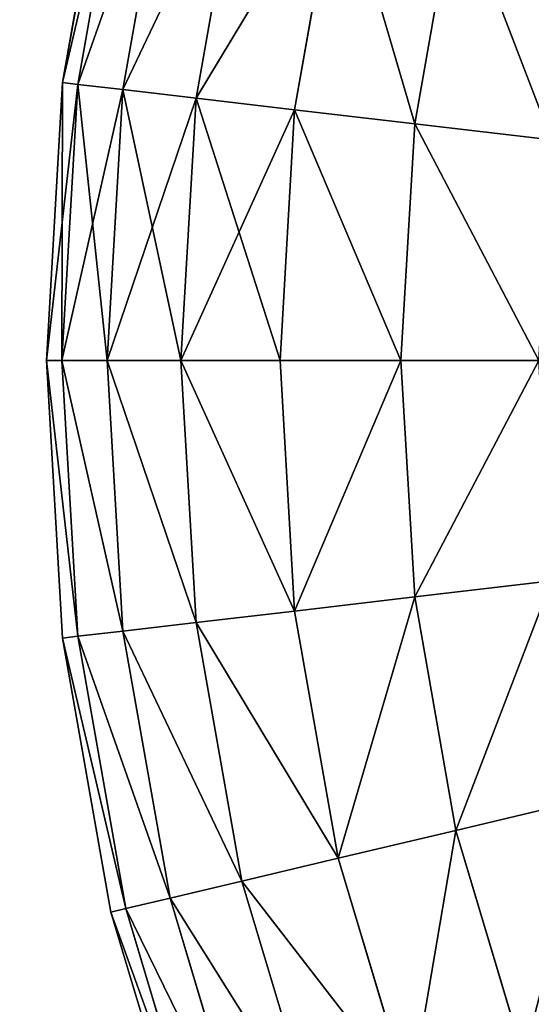
# Model space of a CAD drawing. Units: centimetres. Extents: x -340 to 340, y -257 to 257.
# Drawn here: x -158 to -158, y -39 to -38 of the extents above; entities that cross this region are included whole.
import ezdxf

# ---------------------------------------------------------------- set-up
doc = ezdxf.new("R2010")
doc.units = ezdxf.units.CM
doc.header["$LTSCALE"] = 2.54

# ---------------------------------------------------------------- blocks, each defined once
blk = doc.blocks.new('3DGeom~702_Defintion')
at = {"color": 0}
for p, q in [((527.73, 125.07, 180.78), (538.68, 62.96, 180.78)), ((527.73, 125.07, 1807.83), (538.68, 62.96, 1807.83)), ((527.73, 125.07, 180.78), (538.68, 62.96, 180.78)), ((527.73, 125.07, 1807.83), (538.68, 62.96, 1807.83)), ((524.35, 124.27, 145.51), (535.23, 62.56, 145.51)), ((524.35, 124.27, 145.51), (535.23, 62.56, 145.51)), ((524.35, 124.27, 1843.1), (535.23, 62.56, 1843.1)), ((524.35, 124.27, 1843.1), (535.23, 62.56, 1843.1)), ((514.34, 121.9, 111.6), (525.01, 61.37, 111.6)), ((514.34, 121.9, 111.6), (525.01, 61.37, 111.6)), ((514.34, 121.9, 1877.01), (525.01, 61.37, 1877.01)), ((514.34, 121.9, 1877.01), (525.01, 61.37, 1877.01)), ((498.08, 118.05, 80.35), (508.42, 59.43, 80.35)), ((498.08, 118.05, 80.35), (508.42, 59.43, 80.35)), ((476.21, 112.86, 52.95), (486.09, 56.82, 52.95)), ((476.21, 112.86, 52.95), (486.09, 56.82, 52.95)), ((476.21, 112.86, 1935.66), (486.09, 56.82, 1935.66)), ((476.21, 112.86, 1935.66), (486.09, 56.82, 1935.66)), ((449.55, 106.55, 30.47), (458.88, 53.64, 30.47)), ((449.55, 106.55, 30.47), (458.88, 53.64, 30.47)), ((449.55, 106.55, 1958.14), (458.88, 53.64, 1958.14)), ((449.55, 106.55, 1958.14), (458.88, 53.64, 1958.14)), ((535.23, 62.56, 145.51), (525.01, 61.37, 111.6)), ((535.23, 62.56, 145.51), (525.01, 61.37, 111.6)), ((525.01, 61.37, 1877.01), (535.23, 62.56, 1843.1)), ((525.01, 61.37, 1877.01), (535.23, 62.56, 1843.1)), ((535.23, 62.56, 145.51), (538.68, 62.96, 180.78)), ((535.23, 62.56, 145.51), (538.68, 62.96, 180.78)), ((535.23, 62.56, 1843.1), (538.68, 62.96, 1807.83)), ((535.23, 62.56, 1843.1), (538.68, 62.96, 1807.83)), ((535.23, 62.56, 145.51), (538.88, 0, 145.51)), ((535.23, 62.56, 145.51), (538.88, 0, 145.51)), ((538.88, 0, 1843.1), (535.23, 62.56, 1843.1)), ((538.88, 0, 1843.1), (535.23, 62.56, 1843.1)), ((538.68, 62.96, 1807.83), (538.68, 62.96, 180.78)), ((538.68, 62.96, 1807.83), (538.68, 62.96, 180.78)), ((525.01, 61.37, 111.6), (508.42, 59.43, 80.35)), ((525.01, 61.37, 111.6), (508.42, 59.43, 80.35)), ((525.01, 61.37, 111.6), (528.59, 0, 111.6)), ((525.01, 61.37, 111.6), (528.59, 0, 111.6)), ((508.42, 59.43, 80.35), (486.09, 56.82, 52.95)), ((508.42, 59.43, 80.35), (486.09, 56.82, 52.95)), ((486.09, 56.82, 1935.66), (508.42, 59.43, 1908.27)), ((486.09, 56.82, 1935.66), (508.42, 59.43, 1908.27)), ((508.42, 59.43, 80.35), (511.88, 0, 80.35)), ((508.42, 59.43, 80.35), (511.88, 0, 80.35)), ((511.88, 0, 1908.27), (508.42, 59.43, 1908.27)), ((511.88, 0, 1908.27), (508.42, 59.43, 1908.27)), ((486.09, 56.82, 52.95), (458.88, 53.64, 30.47)), ((486.09, 56.82, 52.95), (458.88, 53.64, 30.47)), ((458.88, 53.64, 1958.14), (486.09, 56.82, 1935.66)), ((458.88, 53.64, 1958.14), (486.09, 56.82, 1935.66)), ((486.09, 56.82, 52.95), (489.4, 0, 52.95)), ((486.09, 56.82, 52.95), (489.4, 0, 52.95)), ((489.4, 0, 1935.66), (486.09, 56.82, 1935.66)), ((489.4, 0, 1935.66), (486.09, 56.82, 1935.66)), ((458.88, 53.64, 30.47), (427.84, 50.01, 13.76)), ((458.88, 53.64, 30.47), (427.84, 50.01, 13.76)), ((427.84, 50.01, 1974.85), (458.88, 53.64, 1958.14)), ((427.84, 50.01, 1974.85), (458.88, 53.64, 1958.14)), ((458.88, 53.64, 30.47), (462, 0, 30.47)), ((458.88, 53.64, 30.47), (462, 0, 30.47)), ((462, 0, 1958.14), (458.88, 53.64, 1958.14)), ((462, 0, 1958.14), (458.88, 53.64, 1958.14)), ((430.75, 0, 13.76), (462, 0, 30.47)), ((430.75, 0, 13.76), (462, 0, 30.47)), ((462, 0, 1958.14), (430.75, 0, 1974.85)), ((462, 0, 1958.14), (430.75, 0, 1974.85)), ((462, 0, 30.47), (458.88, -53.64, 30.47)), ((462, 0, 30.47), (458.88, -53.64, 30.47)), ((458.88, -53.64, 1958.14), (462, 0, 1958.14)), ((458.88, -53.64, 1958.14), (462, 0, 1958.14)), ((462, 0, 30.47), (489.4, 0, 52.95)), ((462, 0, 30.47), (489.4, 0, 52.95)), ((489.4, 0, 1935.66), (462, 0, 1958.14)), ((489.4, 0, 1935.66), (462, 0, 1958.14)), ((489.4, 0, 52.95), (486.09, -56.82, 52.95)), ((489.4, 0, 52.95), (486.09, -56.82, 52.95)), ((486.09, -56.82, 1935.66), (489.4, 0, 1935.66)), ((486.09, -56.82, 1935.66), (489.4, 0, 1935.66)), ((489.4, 0, 52.95), (511.88, 0, 80.35)), ((489.4, 0, 52.95), (511.88, 0, 80.35)), ((511.88, 0, 1908.27), (489.4, 0, 1935.66)), ((511.88, 0, 1908.27), (489.4, 0, 1935.66)), ((511.88, 0, 80.35), (508.42, -59.43, 80.35)), ((511.88, 0, 80.35), (508.42, -59.43, 80.35)), ((508.42, -59.43, 1908.27), (511.88, 0, 1908.27)), ((508.42, -59.43, 1908.27), (511.88, 0, 1908.27)), ((511.88, 0, 80.35), (528.59, 0, 111.6)), ((511.88, 0, 80.35), (528.59, 0, 111.6)), ((528.59, 0, 1877.01), (511.88, 0, 1908.27)), ((528.59, 0, 1877.01), (511.88, 0, 1908.27)), ((528.59, 0, 111.6), (525.01, -61.37, 111.6)), ((528.59, 0, 111.6), (525.01, -61.37, 111.6)), ((528.59, 0, 111.6), (538.88, 0, 145.51)), ((528.59, 0, 111.6), (538.88, 0, 145.51)), ((538.88, 0, 1843.1), (528.59, 0, 1877.01)), ((538.88, 0, 1843.1), (528.59, 0, 1877.01)), ((538.88, 0, 145.51), (535.23, -62.56, 145.51)), ((538.88, 0, 145.51), (535.23, -62.56, 145.51)), ((535.23, -62.56, 1843.1), (538.88, 0, 1843.1)), ((535.23, -62.56, 1843.1), (538.88, 0, 1843.1)), ((538.88, 0, 145.51), (542.35, 0, 180.78)), ((538.88, 0, 145.51), (542.35, 0, 180.78)), ((542.35, 0, 1807.83), (538.88, 0, 1843.1)), ((542.35, 0, 1807.83), (538.88, 0, 1843.1)), ((542.35, 0, 1807.83), (542.35, 0, 180.78)), ((542.35, 0, 1807.83), (542.35, 0, 180.78)), ((427.84, -50.01, 13.76), (458.88, -53.64, 30.47)), ((427.84, -50.01, 13.76), (458.88, -53.64, 30.47)), ((458.88, -53.64, 1958.14), (427.84, -50.01, 1974.85)), ((458.88, -53.64, 1958.14), (427.84, -50.01, 1974.85)), ((449.55, -106.55, 30.47), (458.88, -53.64, 30.47)), ((449.55, -106.55, 30.47), (458.88, -53.64, 30.47)), ((449.55, -106.55, 1958.14), (458.88, -53.64, 1958.14)), ((449.55, -106.55, 1958.14), (458.88, -53.64, 1958.14)), ((458.88, -53.64, 30.47), (486.09, -56.82, 52.95)), ((458.88, -53.64, 30.47), (486.09, -56.82, 52.95)), ((486.09, -56.82, 1935.66), (458.88, -53.64, 1958.14)), ((486.09, -56.82, 1935.66), (458.88, -53.64, 1958.14)), ((476.21, -112.86, 52.95), (486.09, -56.82, 52.95)), ((476.21, -112.86, 52.95), (486.09, -56.82, 52.95)), ((476.21, -112.86, 1935.66), (486.09, -56.82, 1935.66)), ((476.21, -112.86, 1935.66), (486.09, -56.82, 1935.66)), ((486.09, -56.82, 52.95), (508.42, -59.43, 80.35)), ((486.09, -56.82, 52.95), (508.42, -59.43, 80.35)), ((508.42, -59.43, 1908.27), (486.09, -56.82, 1935.66)), ((508.42, -59.43, 1908.27), (486.09, -56.82, 1935.66)), ((498.08, -118.05, 80.35), (508.42, -59.43, 80.35)), ((498.08, -118.05, 80.35), (508.42, -59.43, 80.35)), ((498.08, -118.05, 1908.27), (508.42, -59.43, 1908.27)), ((498.08, -118.05, 1908.27), (508.42, -59.43, 1908.27)), ((508.42, -59.43, 80.35), (525.01, -61.37, 111.6)), ((508.42, -59.43, 80.35), (525.01, -61.37, 111.6)), ((525.01, -61.37, 1877.01), (508.42, -59.43, 1908.27)), ((525.01, -61.37, 1877.01), (508.42, -59.43, 1908.27)), ((514.34, -121.9, 111.6), (525.01, -61.37, 111.6)), ((514.34, -121.9, 111.6), (525.01, -61.37, 111.6)), ((525.01, -61.37, 111.6), (535.23, -62.56, 145.51)), ((525.01, -61.37, 111.6), (535.23, -62.56, 145.51)), ((535.23, -62.56, 1843.1), (525.01, -61.37, 1877.01)), ((535.23, -62.56, 1843.1), (525.01, -61.37, 1877.01)), ((524.35, -124.27, 145.51), (535.23, -62.56, 145.51)), ((524.35, -124.27, 145.51), (535.23, -62.56, 145.51)), ((524.35, -124.27, 1843.1), (535.23, -62.56, 1843.1)), ((524.35, -124.27, 1843.1), (535.23, -62.56, 1843.1)), ((538.68, -62.96, 180.78), (527.73, -125.07, 180.78)), ((538.68, -62.96, 1807.83), (527.73, -125.07, 1807.83)), ((538.68, -62.96, 180.78), (527.73, -125.07, 180.78)), ((538.68, -62.96, 1807.83), (527.73, -125.07, 1807.83)), ((535.23, -62.56, 145.51), (538.68, -62.96, 180.78)), ((535.23, -62.56, 145.51), (538.68, -62.96, 180.78)), ((535.23, -62.56, 1843.1), (538.68, -62.96, 1807.83)), ((535.23, -62.56, 1843.1), (538.68, -62.96, 1807.83)), ((538.68, -62.96, 1807.83), (538.68, -62.96, 180.78)), ((538.68, -62.96, 1807.83), (538.68, -62.96, 180.78)), ((419.14, -99.34, 13.76), (449.55, -106.55, 30.47)), ((419.14, -99.34, 13.76), (449.55, -106.55, 30.47)), ((419.14, -99.34, 1974.85), (449.55, -106.55, 1958.14)), ((419.14, -99.34, 1974.85), (449.55, -106.55, 1958.14)), ((434.14, -158.01, 30.47), (449.55, -106.55, 30.47)), ((434.14, -158.01, 30.47), (449.55, -106.55, 30.47)), ((449.55, -106.55, 1958.14), (434.14, -158.01, 1958.14)), ((449.55, -106.55, 1958.14), (434.14, -158.01, 1958.14)), ((449.55, -106.55, 30.47), (476.21, -112.86, 52.95)), ((449.55, -106.55, 30.47), (476.21, -112.86, 52.95)), ((449.55, -106.55, 1958.14), (476.21, -112.86, 1935.66)), ((449.55, -106.55, 1958.14), (476.21, -112.86, 1935.66)), ((459.88, -167.38, 52.95), (476.21, -112.86, 52.95)), ((459.88, -167.38, 52.95), (476.21, -112.86, 52.95)), ((476.21, -112.86, 1935.66), (459.88, -167.38, 1935.66)), ((476.21, -112.86, 1935.66), (459.88, -167.38, 1935.66)), ((476.21, -112.86, 52.95), (498.08, -118.05, 80.35)), ((476.21, -112.86, 52.95), (498.08, -118.05, 80.35)), ((476.21, -112.86, 1935.66), (498.08, -118.05, 1908.27)), ((476.21, -112.86, 1935.66), (498.08, -118.05, 1908.27)), ((481.01, -175.07, 80.35), (498.08, -118.05, 80.35)), ((481.01, -175.07, 80.35), (498.08, -118.05, 80.35)), ((498.08, -118.05, 1908.27), (481.01, -175.07, 1908.27)), ((498.08, -118.05, 1908.27), (481.01, -175.07, 1908.27)), ((498.08, -118.05, 80.35), (514.34, -121.9, 111.6)), ((498.08, -118.05, 80.35), (514.34, -121.9, 111.6)), ((498.08, -118.05, 1908.27), (514.34, -121.9, 1877.01)), ((498.08, -118.05, 1908.27), (514.34, -121.9, 1877.01)), ((496.71, -180.79, 111.6), (514.34, -121.9, 111.6)), ((496.71, -180.79, 111.6), (514.34, -121.9, 111.6)), ((514.34, -121.9, 1877.01), (496.71, -180.79, 1877.01)), ((514.34, -121.9, 1877.01), (496.71, -180.79, 1877.01)), ((514.34, -121.9, 111.6), (524.35, -124.27, 145.51)), ((514.34, -121.9, 111.6), (524.35, -124.27, 145.51)), ((506.38, -184.31, 145.51), (524.35, -124.27, 145.51)), ((506.38, -184.31, 145.51), (524.35, -124.27, 145.51)), ((527.73, -125.07, 180.78), (524.35, -124.27, 145.51)), ((527.73, -125.07, 180.78), (524.35, -124.27, 145.51)), ((527.73, -125.07, 1807.83), (524.35, -124.27, 1843.1)), ((527.73, -125.07, 1807.83), (524.35, -124.27, 1843.1)), ((527.73, -125.07, 180.78), (509.64, -185.49, 180.78)), ((527.73, -125.07, 1807.83), (509.64, -185.49, 1807.83)), ((527.73, -125.07, 180.78), (509.64, -185.49, 180.78)), ((527.73, -125.07, 1807.83), (509.64, -185.49, 1807.83)), ((527.73, -125.07, 1807.83), (527.73, -125.07, 180.78)), ((527.73, -125.07, 1807.83), (527.73, -125.07, 180.78))]:
    blk.add_line(p, q, dxfattribs=at)
at = {"color": 254, "true_color": 0xe2e2e2}
for p, q in [((498.08, 118.05, 1908.27), (508.42, 59.43, 1908.27)), ((498.08, 118.05, 1908.27), (508.42, 59.43, 1908.27)), ((538.68, 62.96, 180.78), (542.35, 0, 180.78)), ((538.68, 62.96, 1807.83), (542.35, 0, 1807.83)), ((542.35, 0, 180.78), (538.68, 62.96, 180.78)), ((542.35, 0, 1807.83), (538.68, 62.96, 1807.83)), ((508.42, 59.43, 1908.27), (525.01, 61.37, 1877.01)), ((508.42, 59.43, 1908.27), (525.01, 61.37, 1877.01)), ((528.59, 0, 1877.01), (525.01, 61.37, 1877.01)), ((528.59, 0, 1877.01), (525.01, 61.37, 1877.01)), ((525.01, -61.37, 1877.01), (528.59, 0, 1877.01)), ((525.01, -61.37, 1877.01), (528.59, 0, 1877.01)), ((542.35, 0, 180.78), (538.68, -62.96, 180.78)), ((542.35, 0, 1807.83), (538.68, -62.96, 1807.83)), ((538.68, -62.96, 180.78), (542.35, 0, 180.78)), ((538.68, -62.96, 1807.83), (542.35, 0, 1807.83)), ((514.34, -121.9, 1877.01), (525.01, -61.37, 1877.01)), ((514.34, -121.9, 1877.01), (525.01, -61.37, 1877.01)), ((514.34, -121.9, 1877.01), (524.35, -124.27, 1843.1)), ((514.34, -121.9, 1877.01), (524.35, -124.27, 1843.1)), ((524.35, -124.27, 1843.1), (506.38, -184.31, 1843.1)), ((524.35, -124.27, 1843.1), (506.38, -184.31, 1843.1))]:
    blk.add_line(p, q, dxfattribs=at)
mesh = blk.add_polyface(dxfattribs=at)
corners = [(524.35, 124.27, 145.51), (538.68, 62.96, 180.78), (535.23, 62.56, 145.51), (527.73, 125.07, 180.78)]
mesh.append_faces([[corners[k] for k in face] for face in [(0, 1, 2), (1, 0, 3)]], dxfattribs={"vtx0": -1, "color": 254})
mesh = blk.add_polyface(dxfattribs=at)
corners = [(538.68, 62.96, 1807.83), (524.35, 124.27, 1843.1), (535.23, 62.56, 1843.1), (527.73, 125.07, 1807.83)]
mesh.append_faces([[corners[k] for k in face] for face in [(0, 1, 2), (1, 0, 3)]], dxfattribs={"vtx0": -1, "color": 254})
mesh = blk.add_polyface(dxfattribs=at)
corners = [(527.73, 125.07, 180.78), (538.68, 62.96, 1807.83), (538.68, 62.96, 180.78), (527.73, 125.07, 1807.83)]
mesh.append_faces([[corners[k] for k in face] for face in [(0, 1, 2), (1, 0, 3)]], dxfattribs={"vtx0": -1, "color": 254})
mesh = blk.add_polyface(dxfattribs=at)
corners = [(514.34, 121.9, 111.6), (535.23, 62.56, 145.51), (525.01, 61.37, 111.6), (524.35, 124.27, 145.51)]
mesh.append_faces([[corners[k] for k in face] for face in [(0, 1, 2), (1, 0, 3)]], dxfattribs={"vtx0": -1, "color": 254})
mesh = blk.add_polyface(dxfattribs=at)
corners = [(535.23, 62.56, 1843.1), (514.34, 121.9, 1877.01), (525.01, 61.37, 1877.01), (524.35, 124.27, 1843.1)]
mesh.append_faces([[corners[k] for k in face] for face in [(0, 1, 2), (1, 0, 3)]], dxfattribs={"vtx0": -1, "color": 254})
mesh = blk.add_polyface(dxfattribs=at)
corners = [(498.08, 118.05, 80.35), (525.01, 61.37, 111.6), (508.42, 59.43, 80.35), (514.34, 121.9, 111.6)]
mesh.append_faces([[corners[k] for k in face] for face in [(0, 1, 2), (1, 0, 3)]], dxfattribs={"vtx0": -1, "color": 254})
mesh = blk.add_polyface(dxfattribs=at)
corners = [(525.01, 61.37, 1877.01), (498.08, 118.05, 1908.27), (508.42, 59.43, 1908.27), (514.34, 121.9, 1877.01)]
mesh.append_faces([[corners[k] for k in face] for face in [(0, 1, 2), (1, 0, 3)]], dxfattribs={"vtx0": -1, "color": 254})
mesh = blk.add_polyface(dxfattribs=at)
corners = [(476.21, 112.86, 52.95), (508.42, 59.43, 80.35), (486.09, 56.82, 52.95), (498.08, 118.05, 80.35)]
mesh.append_faces([[corners[k] for k in face] for face in [(0, 1, 2), (1, 0, 3)]], dxfattribs={"vtx0": -1, "color": 254})
mesh = blk.add_polyface(dxfattribs=at)
corners = [(508.42, 59.43, 1908.27), (476.21, 112.86, 1935.66), (486.09, 56.82, 1935.66), (498.08, 118.05, 1908.27)]
mesh.append_faces([[corners[k] for k in face] for face in [(0, 1, 2), (1, 0, 3)]], dxfattribs={"vtx0": -1, "color": 254})
mesh = blk.add_polyface(dxfattribs=at)
corners = [(476.21, 112.86, 52.95), (458.88, 53.64, 30.47), (449.55, 106.55, 30.47), (486.09, 56.82, 52.95)]
mesh.append_faces([[corners[k] for k in face] for face in [(0, 1, 2), (1, 0, 3)]], dxfattribs={"vtx0": -1, "color": 254})
mesh = blk.add_polyface(dxfattribs=at)
corners = [(458.88, 53.64, 1958.14), (476.21, 112.86, 1935.66), (449.55, 106.55, 1958.14), (486.09, 56.82, 1935.66)]
mesh.append_faces([[corners[k] for k in face] for face in [(0, 1, 2), (1, 0, 3)]], dxfattribs={"vtx0": -1, "color": 254})
mesh = blk.add_polyface(dxfattribs=at)
corners = [(449.55, 106.55, 30.47), (427.84, 50.01, 13.76), (419.14, 99.34, 13.76), (458.88, 53.64, 30.47)]
mesh.append_faces([[corners[k] for k in face] for face in [(0, 1, 2), (1, 0, 3)]], dxfattribs={"vtx0": -1, "color": 254})
mesh = blk.add_polyface(dxfattribs=at)
corners = [(427.84, 50.01, 1974.85), (449.55, 106.55, 1958.14), (419.14, 99.34, 1974.85), (458.88, 53.64, 1958.14)]
mesh.append_faces([[corners[k] for k in face] for face in [(0, 1, 2), (1, 0, 3)]], dxfattribs={"vtx0": -1, "color": 254})
mesh = blk.add_polyface(dxfattribs=at)
corners = [(525.01, 61.37, 111.6), (538.88, 0, 145.51), (528.59, 0, 111.6), (535.23, 62.56, 145.51)]
mesh.append_faces([[corners[k] for k in face] for face in [(0, 1, 2), (1, 0, 3)]], dxfattribs={"vtx0": -1, "color": 254})
mesh = blk.add_polyface(dxfattribs=at)
corners = [(535.23, 62.56, 1843.1), (528.59, 0, 1877.01), (538.88, 0, 1843.1), (525.01, 61.37, 1877.01)]
mesh.append_faces([[corners[k] for k in face] for face in [(0, 1, 2), (1, 0, 3)]], dxfattribs={"vtx0": -1, "color": 254})
mesh = blk.add_polyface(dxfattribs=at)
corners = [(535.23, 62.56, 145.51), (542.35, 0, 180.78), (538.88, 0, 145.51), (538.68, 62.96, 180.78)]
mesh.append_faces([[corners[k] for k in face] for face in [(0, 1, 2), (1, 0, 3)]], dxfattribs={"vtx0": -1, "color": 254})
mesh = blk.add_polyface(dxfattribs=at)
corners = [(538.68, 62.96, 1807.83), (538.88, 0, 1843.1), (542.35, 0, 1807.83), (535.23, 62.56, 1843.1)]
mesh.append_faces([[corners[k] for k in face] for face in [(0, 1, 2), (1, 0, 3)]], dxfattribs={"vtx0": -1, "color": 254})
mesh = blk.add_polyface(dxfattribs=at)
corners = [(538.68, 62.96, 180.78), (542.35, 0, 1807.83), (542.35, 0, 180.78), (538.68, 62.96, 1807.83)]
mesh.append_faces([[corners[k] for k in face] for face in [(0, 1, 2), (1, 0, 3)]], dxfattribs={"vtx0": -1, "color": 254})
mesh = blk.add_polyface(dxfattribs=at)
corners = [(508.42, 59.43, 80.35), (528.59, 0, 111.6), (511.88, 0, 80.35), (525.01, 61.37, 111.6)]
mesh.append_faces([[corners[k] for k in face] for face in [(0, 1, 2), (1, 0, 3)]], dxfattribs={"vtx0": -1, "color": 254})
mesh = blk.add_polyface(dxfattribs=at)
corners = [(525.01, 61.37, 1877.01), (511.88, 0, 1908.27), (528.59, 0, 1877.01), (508.42, 59.43, 1908.27)]
mesh.append_faces([[corners[k] for k in face] for face in [(0, 1, 2), (1, 0, 3)]], dxfattribs={"vtx0": -1, "color": 254})
mesh = blk.add_polyface(dxfattribs=at)
corners = [(486.09, 56.82, 52.95), (511.88, 0, 80.35), (489.4, 0, 52.95), (508.42, 59.43, 80.35)]
mesh.append_faces([[corners[k] for k in face] for face in [(0, 1, 2), (1, 0, 3)]], dxfattribs={"vtx0": -1, "color": 254})
mesh = blk.add_polyface(dxfattribs=at)
corners = [(508.42, 59.43, 1908.27), (489.4, 0, 1935.66), (511.88, 0, 1908.27), (486.09, 56.82, 1935.66)]
mesh.append_faces([[corners[k] for k in face] for face in [(0, 1, 2), (1, 0, 3)]], dxfattribs={"vtx0": -1, "color": 254})
mesh = blk.add_polyface(dxfattribs=at)
corners = [(486.09, 56.82, 52.95), (462, 0, 30.47), (458.88, 53.64, 30.47), (489.4, 0, 52.95)]
mesh.append_faces([[corners[k] for k in face] for face in [(0, 1, 2), (1, 0, 3)]], dxfattribs={"vtx0": -1, "color": 254})
mesh = blk.add_polyface(dxfattribs=at)
corners = [(462, 0, 1958.14), (486.09, 56.82, 1935.66), (458.88, 53.64, 1958.14), (489.4, 0, 1935.66)]
mesh.append_faces([[corners[k] for k in face] for face in [(0, 1, 2), (1, 0, 3)]], dxfattribs={"vtx0": -1, "color": 254})
mesh = blk.add_polyface(dxfattribs=at)
corners = [(458.88, 53.64, 30.47), (430.75, 0, 13.76), (427.84, 50.01, 13.76), (462, 0, 30.47)]
mesh.append_faces([[corners[k] for k in face] for face in [(0, 1, 2), (1, 0, 3)]], dxfattribs={"vtx0": -1, "color": 254})
mesh = blk.add_polyface(dxfattribs=at)
corners = [(430.75, 0, 1974.85), (458.88, 53.64, 1958.14), (427.84, 50.01, 1974.85), (462, 0, 1958.14)]
mesh.append_faces([[corners[k] for k in face] for face in [(0, 1, 2), (1, 0, 3)]], dxfattribs={"vtx0": -1, "color": 254})
mesh = blk.add_polyface(dxfattribs=at)
corners = [(430.75, 0, 13.76), (458.88, -53.64, 30.47), (427.84, -50.01, 13.76), (462, 0, 30.47)]
mesh.append_faces([[corners[k] for k in face] for face in [(0, 1, 2), (1, 0, 3)]], dxfattribs={"vtx0": -1, "color": 254})
mesh = blk.add_polyface(dxfattribs=at)
corners = [(458.88, -53.64, 1958.14), (430.75, 0, 1974.85), (427.84, -50.01, 1974.85), (462, 0, 1958.14)]
mesh.append_faces([[corners[k] for k in face] for face in [(0, 1, 2), (1, 0, 3)]], dxfattribs={"vtx0": -1, "color": 254})
mesh = blk.add_polyface(dxfattribs=at)
corners = [(462, 0, 30.47), (486.09, -56.82, 52.95), (458.88, -53.64, 30.47), (489.4, 0, 52.95)]
mesh.append_faces([[corners[k] for k in face] for face in [(0, 1, 2), (1, 0, 3)]], dxfattribs={"vtx0": -1, "color": 254})
mesh = blk.add_polyface(dxfattribs=at)
corners = [(486.09, -56.82, 1935.66), (462, 0, 1958.14), (458.88, -53.64, 1958.14), (489.4, 0, 1935.66)]
mesh.append_faces([[corners[k] for k in face] for face in [(0, 1, 2), (1, 0, 3)]], dxfattribs={"vtx0": -1, "color": 254})
mesh = blk.add_polyface(dxfattribs=at)
corners = [(486.09, -56.82, 52.95), (511.88, 0, 80.35), (508.42, -59.43, 80.35), (489.4, 0, 52.95)]
mesh.append_faces([[corners[k] for k in face] for face in [(0, 1, 2), (1, 0, 3)]], dxfattribs={"vtx0": -1, "color": 254})
mesh = blk.add_polyface(dxfattribs=at)
corners = [(511.88, 0, 1908.27), (486.09, -56.82, 1935.66), (508.42, -59.43, 1908.27), (489.4, 0, 1935.66)]
mesh.append_faces([[corners[k] for k in face] for face in [(0, 1, 2), (1, 0, 3)]], dxfattribs={"vtx0": -1, "color": 254})
mesh = blk.add_polyface(dxfattribs=at)
corners = [(508.42, -59.43, 80.35), (528.59, 0, 111.6), (525.01, -61.37, 111.6), (511.88, 0, 80.35)]
mesh.append_faces([[corners[k] for k in face] for face in [(0, 1, 2), (1, 0, 3)]], dxfattribs={"vtx0": -1, "color": 254})
mesh = blk.add_polyface(dxfattribs=at)
corners = [(528.59, 0, 1877.01), (508.42, -59.43, 1908.27), (525.01, -61.37, 1877.01), (511.88, 0, 1908.27)]
mesh.append_faces([[corners[k] for k in face] for face in [(0, 1, 2), (1, 0, 3)]], dxfattribs={"vtx0": -1, "color": 254})
mesh = blk.add_polyface(dxfattribs=at)
corners = [(525.01, -61.37, 111.6), (538.88, 0, 145.51), (535.23, -62.56, 145.51), (528.59, 0, 111.6)]
mesh.append_faces([[corners[k] for k in face] for face in [(0, 1, 2), (1, 0, 3)]], dxfattribs={"vtx0": -1, "color": 254})
mesh = blk.add_polyface(dxfattribs=at)
corners = [(538.88, 0, 1843.1), (525.01, -61.37, 1877.01), (535.23, -62.56, 1843.1), (528.59, 0, 1877.01)]
mesh.append_faces([[corners[k] for k in face] for face in [(0, 1, 2), (1, 0, 3)]], dxfattribs={"vtx0": -1, "color": 254})
mesh = blk.add_polyface(dxfattribs=at)
corners = [(535.23, -62.56, 145.51), (542.35, 0, 180.78), (538.68, -62.96, 180.78), (538.88, 0, 145.51)]
mesh.append_faces([[corners[k] for k in face] for face in [(0, 1, 2), (1, 0, 3)]], dxfattribs={"vtx0": -1, "color": 254})
mesh = blk.add_polyface(dxfattribs=at)
corners = [(542.35, 0, 1807.83), (535.23, -62.56, 1843.1), (538.68, -62.96, 1807.83), (538.88, 0, 1843.1)]
mesh.append_faces([[corners[k] for k in face] for face in [(0, 1, 2), (1, 0, 3)]], dxfattribs={"vtx0": -1, "color": 254})
mesh = blk.add_polyface(dxfattribs=at)
corners = [(542.35, 0, 180.78), (538.68, -62.96, 1807.83), (538.68, -62.96, 180.78), (542.35, 0, 1807.83)]
mesh.append_faces([[corners[k] for k in face] for face in [(0, 1, 2), (1, 0, 3)]], dxfattribs={"vtx0": -1, "color": 254})
mesh = blk.add_polyface(dxfattribs=at)
corners = [(427.84, -50.01, 13.76), (449.55, -106.55, 30.47), (419.14, -99.34, 13.76), (458.88, -53.64, 30.47)]
mesh.append_faces([[corners[k] for k in face] for face in [(0, 1, 2), (1, 0, 3)]], dxfattribs={"vtx0": -1, "color": 254})
mesh = blk.add_polyface(dxfattribs=at)
corners = [(449.55, -106.55, 1958.14), (427.84, -50.01, 1974.85), (419.14, -99.34, 1974.85), (458.88, -53.64, 1958.14)]
mesh.append_faces([[corners[k] for k in face] for face in [(0, 1, 2), (1, 0, 3)]], dxfattribs={"vtx0": -1, "color": 254})
mesh = blk.add_polyface(dxfattribs=at)
corners = [(458.88, -53.64, 30.47), (476.21, -112.86, 52.95), (449.55, -106.55, 30.47), (486.09, -56.82, 52.95)]
mesh.append_faces([[corners[k] for k in face] for face in [(0, 1, 2), (1, 0, 3)]], dxfattribs={"vtx0": -1, "color": 254})
mesh = blk.add_polyface(dxfattribs=at)
corners = [(476.21, -112.86, 1935.66), (458.88, -53.64, 1958.14), (449.55, -106.55, 1958.14), (486.09, -56.82, 1935.66)]
mesh.append_faces([[corners[k] for k in face] for face in [(0, 1, 2), (1, 0, 3)]], dxfattribs={"vtx0": -1, "color": 254})
mesh = blk.add_polyface(dxfattribs=at)
corners = [(476.21, -112.86, 52.95), (508.42, -59.43, 80.35), (498.08, -118.05, 80.35), (486.09, -56.82, 52.95)]
mesh.append_faces([[corners[k] for k in face] for face in [(0, 1, 2), (1, 0, 3)]], dxfattribs={"vtx0": -1, "color": 254})
mesh = blk.add_polyface(dxfattribs=at)
corners = [(508.42, -59.43, 1908.27), (476.21, -112.86, 1935.66), (498.08, -118.05, 1908.27), (486.09, -56.82, 1935.66)]
mesh.append_faces([[corners[k] for k in face] for face in [(0, 1, 2), (1, 0, 3)]], dxfattribs={"vtx0": -1, "color": 254})
mesh = blk.add_polyface(dxfattribs=at)
corners = [(498.08, -118.05, 80.35), (525.01, -61.37, 111.6), (514.34, -121.9, 111.6), (508.42, -59.43, 80.35)]
mesh.append_faces([[corners[k] for k in face] for face in [(0, 1, 2), (1, 0, 3)]], dxfattribs={"vtx0": -1, "color": 254})
mesh = blk.add_polyface(dxfattribs=at)
corners = [(525.01, -61.37, 1877.01), (498.08, -118.05, 1908.27), (514.34, -121.9, 1877.01), (508.42, -59.43, 1908.27)]
mesh.append_faces([[corners[k] for k in face] for face in [(0, 1, 2), (1, 0, 3)]], dxfattribs={"vtx0": -1, "color": 254})
mesh = blk.add_polyface(dxfattribs=at)
corners = [(514.34, -121.9, 111.6), (535.23, -62.56, 145.51), (524.35, -124.27, 145.51), (525.01, -61.37, 111.6)]
mesh.append_faces([[corners[k] for k in face] for face in [(0, 1, 2), (1, 0, 3)]], dxfattribs={"vtx0": -1, "color": 254})
mesh = blk.add_polyface(dxfattribs=at)
corners = [(535.23, -62.56, 1843.1), (514.34, -121.9, 1877.01), (524.35, -124.27, 1843.1), (525.01, -61.37, 1877.01)]
mesh.append_faces([[corners[k] for k in face] for face in [(0, 1, 2), (1, 0, 3)]], dxfattribs={"vtx0": -1, "color": 254})
mesh = blk.add_polyface(dxfattribs=at)
corners = [(524.35, -124.27, 145.51), (538.68, -62.96, 180.78), (527.73, -125.07, 180.78), (535.23, -62.56, 145.51)]
mesh.append_faces([[corners[k] for k in face] for face in [(0, 1, 2), (1, 0, 3)]], dxfattribs={"vtx0": -1, "color": 254})
mesh = blk.add_polyface(dxfattribs=at)
corners = [(538.68, -62.96, 1807.83), (524.35, -124.27, 1843.1), (527.73, -125.07, 1807.83), (535.23, -62.56, 1843.1)]
mesh.append_faces([[corners[k] for k in face] for face in [(0, 1, 2), (1, 0, 3)]], dxfattribs={"vtx0": -1, "color": 254})
mesh = blk.add_polyface(dxfattribs=at)
corners = [(538.68, -62.96, 180.78), (527.73, -125.07, 1807.83), (527.73, -125.07, 180.78), (538.68, -62.96, 1807.83)]
mesh.append_faces([[corners[k] for k in face] for face in [(0, 1, 2), (1, 0, 3)]], dxfattribs={"vtx0": -1, "color": 254})
mesh = blk.add_polyface(dxfattribs=at)
corners = [(419.14, -99.34, 13.76), (434.14, -158.01, 30.47), (404.77, -147.32, 13.76), (449.55, -106.55, 30.47)]
mesh.append_faces([[corners[k] for k in face] for face in [(0, 1, 2), (1, 0, 3)]], dxfattribs={"vtx0": -1, "color": 254})
mesh = blk.add_polyface(dxfattribs=at)
corners = [(434.14, -158.01, 1958.14), (419.14, -99.34, 1974.85), (404.77, -147.32, 1974.85), (449.55, -106.55, 1958.14)]
mesh.append_faces([[corners[k] for k in face] for face in [(0, 1, 2), (1, 0, 3)]], dxfattribs={"vtx0": -1, "color": 254})
mesh = blk.add_polyface(dxfattribs=at)
corners = [(449.55, -106.55, 30.47), (459.88, -167.38, 52.95), (434.14, -158.01, 30.47), (476.21, -112.86, 52.95)]
mesh.append_faces([[corners[k] for k in face] for face in [(0, 1, 2), (1, 0, 3)]], dxfattribs={"vtx0": -1, "color": 254})
mesh = blk.add_polyface(dxfattribs=at)
corners = [(459.88, -167.38, 1935.66), (449.55, -106.55, 1958.14), (434.14, -158.01, 1958.14), (476.21, -112.86, 1935.66)]
mesh.append_faces([[corners[k] for k in face] for face in [(0, 1, 2), (1, 0, 3)]], dxfattribs={"vtx0": -1, "color": 254})
mesh = blk.add_polyface(dxfattribs=at)
corners = [(459.88, -167.38, 52.95), (498.08, -118.05, 80.35), (481.01, -175.07, 80.35), (476.21, -112.86, 52.95)]
mesh.append_faces([[corners[k] for k in face] for face in [(0, 1, 2), (1, 0, 3)]], dxfattribs={"vtx0": -1, "color": 254})
mesh = blk.add_polyface(dxfattribs=at)
corners = [(498.08, -118.05, 1908.27), (459.88, -167.38, 1935.66), (481.01, -175.07, 1908.27), (476.21, -112.86, 1935.66)]
mesh.append_faces([[corners[k] for k in face] for face in [(0, 1, 2), (1, 0, 3)]], dxfattribs={"vtx0": -1, "color": 254})
mesh = blk.add_polyface(dxfattribs=at)
corners = [(481.01, -175.07, 80.35), (514.34, -121.9, 111.6), (496.71, -180.79, 111.6), (498.08, -118.05, 80.35)]
mesh.append_faces([[corners[k] for k in face] for face in [(0, 1, 2), (1, 0, 3)]], dxfattribs={"vtx0": -1, "color": 254})
mesh = blk.add_polyface(dxfattribs=at)
corners = [(514.34, -121.9, 1877.01), (481.01, -175.07, 1908.27), (496.71, -180.79, 1877.01), (498.08, -118.05, 1908.27)]
mesh.append_faces([[corners[k] for k in face] for face in [(0, 1, 2), (1, 0, 3)]], dxfattribs={"vtx0": -1, "color": 254})
mesh = blk.add_polyface(dxfattribs=at)
corners = [(496.71, -180.79, 111.6), (524.35, -124.27, 145.51), (506.38, -184.31, 145.51), (514.34, -121.9, 111.6)]
mesh.append_faces([[corners[k] for k in face] for face in [(0, 1, 2), (1, 0, 3)]], dxfattribs={"vtx0": -1, "color": 254})
mesh = blk.add_polyface(dxfattribs=at)
corners = [(524.35, -124.27, 1843.1), (496.71, -180.79, 1877.01), (506.38, -184.31, 1843.1), (514.34, -121.9, 1877.01)]
mesh.append_faces([[corners[k] for k in face] for face in [(0, 1, 2), (1, 0, 3)]], dxfattribs={"vtx0": -1, "color": 254})
mesh = blk.add_polyface(dxfattribs=at)
corners = [(506.38, -184.31, 145.51), (527.73, -125.07, 180.78), (509.64, -185.49, 180.78), (524.35, -124.27, 145.51)]
mesh.append_faces([[corners[k] for k in face] for face in [(0, 1, 2), (1, 0, 3)]], dxfattribs={"vtx0": -1, "color": 254})
mesh = blk.add_polyface(dxfattribs=at)
corners = [(527.73, -125.07, 1807.83), (506.38, -184.31, 1843.1), (509.64, -185.49, 1807.83), (524.35, -124.27, 1843.1)]
mesh.append_faces([[corners[k] for k in face] for face in [(0, 1, 2), (1, 0, 3)]], dxfattribs={"vtx0": -1, "color": 254})
mesh = blk.add_polyface(dxfattribs=at)
corners = [(527.73, -125.07, 180.78), (509.64, -185.49, 1807.83), (509.64, -185.49, 180.78), (527.73, -125.07, 1807.83)]
mesh.append_faces([[corners[k] for k in face] for face in [(0, 1, 2), (1, 0, 3)]], dxfattribs={"vtx0": -1, "color": 254})
blk = doc.blocks.new('Group76')
at = {"color": 254, "true_color": 0xe2e2e2, "extrusion": (8.66439e-16, 2.82543e-16, -1), "xscale": 0.002765747916510724, "yscale": 0.002765747916510724, "zscale": 0.002765747916510724, "rotation": 359.9999999999997}
blk.add_blockref('3DGeom~702_Defintion', (32.56276, -19.85268, -25.9), dxfattribs=at)
blk = doc.blocks.new('Group75')
at = {"color": 0}
blk.add_blockref('Group76', (0, 0), dxfattribs=at)
blk = doc.blocks.new('Group70')
at = {"color": 0}
blk.add_blockref('Group75', (0, 0), dxfattribs=at)
blk = doc.blocks.new('3DGeom~166_Defintion')
at = {"color": 18, "true_color": 0x000000}
mesh = blk.add_polyface(dxfattribs=at)
corners = [(6523.1225, 5772.2492, 22.6113), (6529.4035, 8305.9681, 22.6113), (6523.1225, 8299.6871, 22.6113), (6529.4035, 5765.9681, 22.6113), (6692.0772, 5765.9681, 22.6113), (6692.0772, 8305.9681, 22.6113), (6698.3582, 5772.2492, 22.6113), (6698.3582, 5780.4147, 22.6113), (7741.7054, 5765.9681, 22.6113), (7735.425, 5780.4147, 22.6113), (7735.425, 5772.2492, 22.6113), (7735.425, 8291.5216, 22.6113), (7735.425, 8299.6871, 22.6113), (7741.7054, 8305.9681, 22.6113), (7807.8026, 5765.9681, 22.6113), (7807.802, 8305.9681, 22.6113), (7814.0843, 8299.6871, 22.6113), (7814.0843, 5772.2498, 22.6113), (7814.0879, 8264.5141, 22.6113), (7814.0879, 5807.4221, 22.6113), (7858.2823, 8264.5141, 22.6113), (7858.2823, 5807.4221, 22.6113), (7912.0702, 8222.1281, 22.6113), (7912.0702, 5849.8081, 22.6113), (6698.508, 5781.5521, 22.6113), (6698.3582, 8291.5216, 22.6113), (6698.508, 8290.3841, 22.6113), (6698.947, 5782.613, 22.6113), (6698.947, 8289.3233, 22.6113), (6699.6461, 8288.4128, 22.6113), (6699.6461, 5783.5234, 22.6113), (6700.5565, 8287.7144, 22.6113), (6700.5565, 5784.2219, 22.6113), (6701.6168, 8287.2753, 22.6113), (6701.6168, 5784.6615, 22.6113), (6702.7548, 8287.125, 22.6113), (6702.7548, 5784.8113, 22.6113), (7731.0284, 5784.8113, 22.6113), (7731.0284, 8287.125, 22.6113), (7732.1658, 5784.6615, 22.6113), (7732.1658, 8287.2753, 22.6113), (7733.2267, 5784.2219, 22.6113), (7733.2267, 8287.7144, 22.6113), (7734.1371, 5783.5234, 22.6113), (7734.1371, 8288.4128, 22.6113), (7734.8356, 5782.613, 22.6113), (7734.8356, 8289.3233, 22.6113), (7735.2746, 8290.3841, 22.6113), (7735.2746, 5781.5521, 22.6113), (6698.3582, 8299.6871, 22.6113)]
mesh.append_faces([[corners[k] for k in face] for face in [(0, 1, 2), (8, 9, 10), (22, 21, 23)]], dxfattribs={"vtx0": -1, "color": 18})
mesh.append_faces([[corners[k] for k in face] for face in [(1, 4, 5), (11, 8, 12), (12, 8, 13), (13, 14, 15), (15, 14, 16), (16, 17, 18), (18, 19, 20), (20, 21, 22), (24, 25, 7), (25, 24, 26), (26, 27, 28), (28, 27, 29), (29, 30, 31), (31, 32, 33), (33, 34, 35), (35, 37, 38), (38, 39, 40), (40, 41, 42), (42, 43, 44), (44, 45, 46), (46, 45, 47), (47, 9, 11), (49, 7, 25)]], dxfattribs={"vtx0": -1, "vtx1": -1, "color": 18})
mesh.append_faces([[corners[k] for k in face] for face in [(9, 8, 11)]], dxfattribs={"vtx0": -1, "vtx1": -1, "vtx2": -1, "color": 18})
mesh.append_faces([[corners[k] for k in face] for face in [(1, 0, 3), (1, 3, 4), (5, 4, 6), (5, 6, 7), (13, 8, 14), (16, 14, 17), (18, 17, 19), (20, 19, 21), (26, 24, 27), (29, 27, 30), (31, 30, 32), (33, 32, 34), (35, 34, 36), (35, 36, 37), (38, 37, 39), (40, 39, 41), (42, 41, 43), (44, 43, 45), (47, 45, 48), (47, 48, 9), (7, 49, 5)]], dxfattribs={"vtx0": -1, "vtx2": -1, "color": 18})
mesh = blk.add_polyface(dxfattribs=at)
corners = [(7741.7054, 8305.9681, 0), (7735.425, 8291.5216, 0), (7735.425, 8299.6871, 0), (7735.425, 5780.4147, 0), (7735.425, 5772.2492, 0), (7741.7054, 5765.9681, 0), (7807.8026, 5765.9681, 0), (7807.802, 8305.9681, 0), (7814.0843, 8299.6871, 0), (7814.0843, 5772.2498, 0), (7814.0879, 8264.5141, 0), (7814.0879, 5807.4221, 0), (7858.2823, 8264.5141, 0), (7858.2823, 5807.4221, 0), (7912.0702, 8222.1281, 0), (7912.0702, 5849.8081, 0), (6529.4035, 8305.9681, 0), (6523.1225, 5772.2492, 0), (6523.1225, 8299.6871, 0), (6529.4035, 5765.9681, 0), (6692.0772, 5765.9681, 0), (6692.0772, 8305.9681, 0), (6698.3582, 8299.6871, 0), (6698.3582, 5780.4147, 0), (6698.3582, 8291.5216, 0), (6698.508, 5781.5521, 0), (6698.508, 8290.3841, 0), (6698.947, 5782.613, 0), (6698.947, 8289.3233, 0), (6699.6461, 8288.4128, 0), (6699.6461, 5783.5234, 0), (6700.5565, 8287.7144, 0), (6700.5565, 5784.2219, 0), (6701.6168, 8287.2753, 0), (6701.6168, 5784.6615, 0), (6702.7548, 8287.125, 0), (6702.7548, 5784.8113, 0), (7731.0284, 8287.125, 0), (7731.0284, 5784.8113, 0), (7732.1658, 5784.6615, 0), (7732.1658, 8287.2753, 0), (7733.2267, 8287.7144, 0), (7733.2267, 5784.2219, 0), (7734.1371, 5783.5234, 0), (7734.1371, 8288.4128, 0), (7734.8356, 5782.613, 0), (7734.8356, 8289.3233, 0), (7735.2746, 8290.3841, 0), (7735.2746, 5781.5521, 0), (6698.3582, 5772.2492, 0)]
mesh.append_faces([[corners[k] for k in face] for face in [(0, 1, 2), (13, 14, 15), (16, 17, 18)]], dxfattribs={"vtx0": -1, "color": 18})
mesh.append_faces([[corners[k] for k in face] for face in [(3, 0, 4), (4, 0, 5), (5, 0, 6), (6, 8, 9), (9, 10, 11), (11, 12, 13), (17, 16, 19), (19, 16, 20), (23, 24, 25), (25, 26, 27), (27, 29, 30), (30, 31, 32), (32, 33, 34), (34, 35, 36), (36, 37, 38), (38, 37, 39), (39, 41, 42), (42, 41, 43), (43, 44, 45), (45, 47, 48), (48, 47, 3)]], dxfattribs={"vtx0": -1, "vtx1": -1, "color": 18})
mesh.append_faces([[corners[k] for k in face] for face in [(1, 0, 3), (20, 22, 23)]], dxfattribs={"vtx0": -1, "vtx1": -1, "vtx2": -1, "color": 18})
mesh.append_faces([[corners[k] for k in face] for face in [(6, 0, 7), (6, 7, 8), (9, 8, 10), (11, 10, 12), (13, 12, 14), (20, 16, 21), (20, 21, 22), (23, 22, 24), (25, 24, 26), (27, 26, 28), (27, 28, 29), (30, 29, 31), (32, 31, 33), (34, 33, 35), (36, 35, 37), (39, 37, 40), (39, 40, 41), (43, 41, 44), (45, 44, 46), (45, 46, 47), (3, 47, 1)]], dxfattribs={"vtx0": -1, "vtx2": -1, "color": 18})
mesh.append_faces([[corners[k] for k in face] for face in [(49, 20, 23)]], dxfattribs={"vtx1": -1, "color": 18})
blk = doc.blocks.new('Group89#1')
at = {"color": 0, "xscale": 0.07960631152776283, "yscale": 0.07960631152776283, "zscale": 0.07960631152776283}
blk.add_blockref('3DGeom~166_Defintion', (-558.07887, -541.86015, 18.6), dxfattribs=at)
blk = doc.blocks.new('Group88#1')
at = {"color": 0}
blk.add_blockref('Group89#1', (0, 0), dxfattribs=at)

msp = doc.modelspace()

# ---------------------------------------------------------------- block references
at = {"color": 0}
for name in ['Group88#1', 'Group70']:
    msp.add_blockref(name, (-123.81051, -18.28479), dxfattribs=at)

doc.saveas('drawing.dxf')
